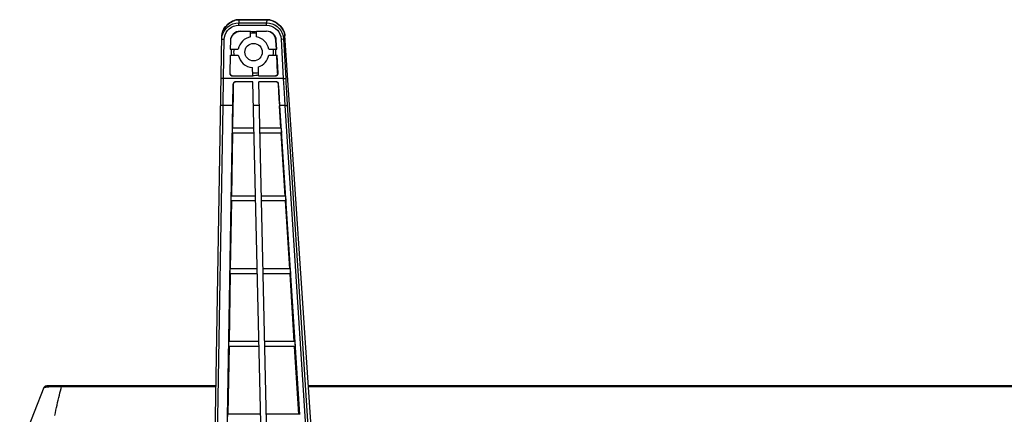
# Model space of a CAD drawing. Units: millimetres. Extents: x 0 to 3810, y 0 to 2540.
# Drawn here: x 661 to 864, y 572 to 654 of the extents above; entities that cross this region are included whole.
import ezdxf

# ---------------------------------------------------------------- set-up
doc = ezdxf.new("R2010")
doc.units = ezdxf.units.MM
doc.header["$LTSCALE"] = 209.55
doc.layers.get('0').update_dxf_attribs({"linetype": 'CONTINUOUS'})
doc.layers.add('3_ALL_AXES', color=7, linetype='CONTINUOUS')

msp = doc.modelspace()

# ---------------------------------------------------------------- linework, layer by layer
at = {"color": 7, "linetype": 'Continuous'}
for p, q in [((666.453, 578.095), (666.432, 578.078)), ((666.474, 578.111), (666.453, 578.095)), ((666.495, 578.124), (666.474, 578.111)), ((666.514, 578.136), (666.495, 578.124)), ((666.533, 578.146), (666.514, 578.136)), ((666.552, 578.155), (666.533, 578.146)), ((666.57, 578.163), (666.552, 578.155)), ((666.587, 578.17), (666.57, 578.163)), ((666.604, 578.176), (666.587, 578.17)), ((666.621, 578.181), (666.604, 578.176)), ((666.637, 578.186), (666.621, 578.181)), ((666.652, 578.19), (666.637, 578.186)), ((666.667, 578.194), (666.652, 578.19)), ((666.681, 578.197), (666.667, 578.194)), ((666.695, 578.199), (666.681, 578.197)), ((666.709, 578.202), (666.695, 578.199)), ((666.723, 578.204), (666.709, 578.202)), ((666.737, 578.206), (666.723, 578.204)), ((666.752, 578.208), (666.737, 578.206)), ((666.767, 578.21), (666.752, 578.208)), ((666.783, 578.212), (666.767, 578.21)), ((666.799, 578.213), (666.783, 578.212)), ((666.817, 578.215), (666.799, 578.213)), ((666.835, 578.216), (666.817, 578.215)), ((666.855, 578.218), (666.835, 578.216)), ((666.877, 578.219), (666.855, 578.218)), ((666.9, 578.22), (666.877, 578.219)), ((666.926, 578.222), (666.9, 578.22)), ((666.983, 578.224), (666.926, 578.222)), ((667.05, 578.227), (666.983, 578.224)), ((667.128, 578.23), (667.05, 578.227)), ((667.22, 578.232), (667.128, 578.23)), ((667.327, 578.234), (667.22, 578.232)), ((667.521, 578.237), (667.327, 578.234)), ((667.411, 578.087), (667.514, 578.093)), ((667.514, 578.093), (667.62, 578.1)), ((667.775, 578.24), (667.521, 578.237)), ((667.62, 578.1), (667.731, 578.106)), ((667.731, 578.106), (667.846, 578.111)), ((668.072, 578.242), (667.775, 578.24)), ((667.846, 578.111), (667.966, 578.116)), ((667.966, 578.116), (668.091, 578.121)), ((668.526, 578.243), (668.072, 578.242)), ((668.091, 578.121), (668.223, 578.125)), ((668.223, 578.125), (668.359, 578.128)), ((668.359, 578.128), (668.498, 578.131)), ((668.498, 578.131), (668.64, 578.133)), ((668.907, 578.242), (668.526, 578.243)), ((668.64, 578.133), (668.786, 578.135)), ((668.786, 578.135), (668.934, 578.136)), ((669.315, 578.24), (668.907, 578.242)), ((668.934, 578.136), (669.084, 578.136)), ((669.084, 578.136), (669.236, 578.136)), ((669.236, 578.136), (669.394, 578.135)), ((669.915, 578.236), (669.315, 578.24)), ((669.394, 578.135), (669.56, 578.134)), ((669.56, 578.134), (669.732, 578.132)), ((669.732, 578.132), (669.91, 578.129)), ((669.796, 577.693), (669.91, 578.129)), ((669.911, 578.166), (669.91, 578.129)), ((669.91, 578.129), (670.154, 578.128)), ((669.912, 578.195), (669.911, 578.166)), ((669.913, 578.206), (669.912, 578.195)), ((669.914, 578.224), (669.913, 578.216)), ((669.913, 578.216), (669.913, 578.206)), ((669.915, 578.236), (669.914, 578.234)), ((669.914, 578.234), (669.914, 578.23)), ((669.914, 578.23), (669.914, 578.224)), ((670.154, 578.235), (669.915, 578.236)), ((670.154, 578.235), (670.154, 578.128)), ((701.703, 578.235), (670.154, 578.235)), ((670.154, 578.128), (701.701, 578.128)), ((1711.731, 578.235), (720.772, 578.235)), ((720.779, 578.128), (1711.724, 578.128)), ((666.292, 577.882), (661.285, 565.366)), ((666.299, 577.9), (666.292, 577.882)), ((666.292, 577.882), (666.3, 577.894)), ((666.314, 577.93), (666.299, 577.9)), ((666.3, 577.894), (666.313, 577.906)), ((666.313, 577.906), (666.333, 577.918)), ((666.33, 577.959), (666.314, 577.93)), ((666.349, 577.987), (666.33, 577.959)), ((666.333, 577.918), (666.357, 577.929)), ((666.368, 578.012), (666.349, 577.987)), ((666.357, 577.929), (666.387, 577.94)), ((666.389, 578.036), (666.368, 578.012)), ((666.387, 577.94), (666.422, 577.952)), ((666.41, 578.058), (666.389, 578.036)), ((666.432, 578.078), (666.41, 578.058)), ((666.422, 577.952), (666.462, 577.963)), ((666.462, 577.963), (666.508, 577.974)), ((666.508, 577.974), (666.56, 577.985)), ((666.56, 577.985), (666.617, 577.996)), ((666.617, 577.996), (666.678, 578.006)), ((666.678, 578.006), (666.743, 578.016)), ((666.743, 578.016), (666.812, 578.026)), ((666.812, 578.026), (666.884, 578.036)), ((666.884, 578.036), (666.961, 578.045)), ((666.961, 578.045), (667.042, 578.054)), ((667.042, 578.054), (667.127, 578.063)), ((667.127, 578.063), (667.217, 578.071)), ((667.217, 578.071), (667.312, 578.079)), ((667.312, 578.079), (667.411, 578.087)), ((669.337, 575.819), (669.452, 576.306)), ((669.452, 576.306), (669.567, 576.781)), ((669.567, 576.781), (669.681, 577.243)), ((669.681, 577.243), (669.796, 577.693)), ((668.876, 573.759), (668.991, 574.291)), ((668.991, 574.291), (669.107, 574.811)), ((669.107, 574.811), (669.222, 575.321)), ((669.222, 575.321), (669.337, 575.819)), ((668.531, 572.108), (668.645, 572.667)), ((668.645, 572.667), (668.76, 573.218)), ((668.76, 573.218), (668.876, 573.759))]:
    msp.add_line(p, q, dxfattribs=at)
at = {"layer": '3_ALL_AXES', "color": 7, "linetype": 'Continuous'}
for p, q in [((704.723, 653.218), (704.365, 652.968)), ((704.55, 653.103), (704.84, 653.288)), ((705.101, 653.428), (704.723, 653.218)), ((704.84, 653.288), (705.119, 653.436)), ((705.49, 653.592), (705.101, 653.428)), ((705.119, 653.436), (705.387, 653.552)), ((705.387, 653.552), (705.639, 653.64)), ((705.877, 653.704), (705.49, 653.592)), ((705.639, 653.64), (705.883, 653.703)), ((706.251, 653.761), (705.877, 653.704)), ((705.883, 653.703), (706.142, 653.748)), ((706.142, 653.748), (706.442, 653.768)), ((706.442, 653.77), (706.251, 653.761)), ((706.464, 653.768), (706.399, 653.118)), ((706.442, 653.768), (706.442, 653.77)), ((706.442, 653.768), (712.197, 653.768)), ((712.221, 653.77), (706.443, 653.77)), ((706.464, 653.768), (706.464, 653.77)), ((712.197, 653.768), (712.142, 653.118)), ((712.197, 653.768), (712.197, 653.77)), ((712.197, 653.768), (712.222, 653.768)), ((712.222, 653.768), (712.221, 653.77)), ((712.404, 653.762), (712.221, 653.77)), ((712.222, 653.768), (712.701, 653.722)), ((712.783, 653.708), (712.404, 653.762)), ((712.701, 653.722), (713.222, 653.584)), ((713.176, 653.602), (712.783, 653.708)), ((713.571, 653.445), (713.176, 653.602)), ((713.222, 653.584), (713.768, 653.346)), ((713.957, 653.242), (713.571, 653.445)), ((713.768, 653.346), (714.264, 653.042)), ((714.327, 652.999), (713.957, 653.242)), ((702.963, 650.939), (703.113, 651.402)), ((703.096, 651.362), (702.981, 651.012)), ((703.264, 651.711), (703.096, 651.362)), ((703.113, 651.402), (703.353, 651.862)), ((703.121, 650.848), (703.38, 651.385)), ((703.479, 652.052), (703.264, 651.711)), ((703.353, 651.862), (703.644, 652.268)), ((703.38, 651.385), (703.726, 651.872)), ((703.737, 652.378), (703.479, 652.052)), ((703.589, 650.67), (703.81, 651.131)), ((703.644, 652.268), (703.948, 652.602)), ((703.726, 651.872), (704.151, 652.294)), ((704.034, 652.686), (703.737, 652.378)), ((703.81, 651.131), (704.107, 651.549)), ((703.948, 652.602), (704.252, 652.877)), ((704.365, 652.968), (704.034, 652.686)), ((704.107, 651.549), (704.472, 651.912)), ((704.151, 652.294), (704.638, 652.638)), ((704.252, 652.877), (704.55, 653.103)), ((704.472, 651.912), (704.89, 652.207)), ((704.638, 652.638), (705.187, 652.898)), ((704.89, 652.207), (705.362, 652.431)), ((705.187, 652.898), (705.783, 653.062)), ((705.362, 652.431), (705.873, 652.572)), ((705.934, 651.229), (705.591, 651.048)), ((705.687, 651.068), (706.024, 651.239)), ((705.783, 653.062), (706.399, 653.118)), ((705.873, 652.572), (706.399, 652.62)), ((706.306, 651.34), (705.934, 651.229)), ((706.024, 651.239), (706.384, 651.343)), ((706.692, 651.378), (706.306, 651.34)), ((706.384, 651.343), (706.692, 651.372)), ((706.399, 652.62), (706.399, 653.118)), ((706.399, 653.118), (712.142, 653.118)), ((706.399, 652.62), (712.142, 652.62)), ((706.692, 651.378), (708.865, 651.378)), ((708.865, 650.221), (708.865, 651.378)), ((710.065, 650.221), (710.065, 651.378)), ((710.065, 651.378), (712.148, 651.378)), ((712.142, 652.62), (712.142, 653.118)), ((712.142, 653.118), (712.732, 653.067)), ((712.142, 652.62), (712.646, 652.576)), ((712.525, 651.342), (712.148, 651.378)), ((712.448, 651.345), (712.148, 651.372)), ((712.8, 651.246), (712.448, 651.345)), ((712.889, 651.236), (712.525, 651.342)), ((712.646, 652.576), (713.126, 652.451)), ((712.732, 653.067), (713.291, 652.921)), ((713.131, 651.082), (712.8, 651.246)), ((713.226, 651.063), (712.889, 651.236)), ((713.126, 652.451), (713.582, 652.248)), ((713.291, 652.921), (713.821, 652.685)), ((713.582, 652.248), (713.998, 651.972)), ((713.821, 652.685), (714.307, 652.365)), ((713.998, 651.972), (714.365, 651.633)), ((714.264, 653.042), (714.67, 652.721)), ((714.307, 652.365), (714.733, 651.97)), ((714.671, 652.722), (714.327, 652.999)), ((714.365, 651.633), (714.669, 651.241)), ((714.669, 651.241), (714.909, 650.792)), ((714.67, 652.721), (714.996, 652.403)), ((714.983, 652.418), (714.671, 652.722)), ((714.733, 651.97), (715.087, 651.513)), ((715.258, 652.093), (714.983, 652.418)), ((714.996, 652.403), (715.258, 652.091)), ((715.087, 651.513), (715.368, 650.991)), ((715.491, 651.752), (715.258, 652.093)), ((715.258, 652.091), (715.467, 651.79)), ((715.467, 651.79), (715.628, 651.503)), ((715.677, 651.401), (715.491, 651.752)), ((715.628, 651.503), (715.747, 651.231)), ((715.811, 651.049), (715.677, 651.401)), ((715.747, 651.231), (715.832, 650.976)), ((701.456, 563.478), (702.91, 650.503)), ((702.896, 649.684), (702.959, 650.279)), ((703.396, 649.675), (702.896, 649.684)), ((702.91, 650.503), (702.963, 650.939)), ((702.92, 650.669), (702.91, 650.503)), ((702.981, 651.012), (702.92, 650.669)), ((702.959, 650.279), (703.121, 650.848)), ((703.262, 641.634), (703.396, 649.675)), ((703.396, 649.675), (703.45, 650.183)), ((703.45, 650.183), (703.589, 650.67)), ((704.692, 649.411), (704.663, 647.678)), ((704.736, 649.797), (704.692, 649.411)), ((704.762, 649.411), (704.692, 649.411)), ((704.854, 650.166), (704.736, 649.797)), ((704.739, 647.678), (704.762, 649.411)), ((704.762, 649.411), (704.808, 649.813)), ((704.808, 649.813), (704.933, 650.194)), ((705.04, 650.506), (704.854, 650.166)), ((704.933, 650.194), (705.129, 650.538)), ((705.289, 650.804), (705.04, 650.506)), ((705.129, 650.538), (705.384, 650.833)), ((705.591, 651.048), (705.289, 650.804)), ((705.384, 650.833), (705.687, 651.068)), ((713.43, 650.857), (713.131, 651.082)), ((713.524, 650.829), (713.226, 651.063)), ((713.685, 650.575), (713.43, 650.857)), ((713.773, 650.544), (713.524, 650.829)), ((713.884, 650.244), (713.685, 650.575)), ((713.964, 650.217), (713.773, 650.544)), ((714.017, 649.876), (713.884, 650.244)), ((714.089, 649.86), (713.964, 650.217)), ((714.076, 649.485), (714.017, 649.876)), ((714.167, 647.678), (714.076, 649.485)), ((714.145, 649.485), (714.076, 649.485)), ((714.145, 649.485), (714.089, 649.86)), ((714.242, 647.678), (714.145, 649.485)), ((714.909, 650.792), (715.074, 650.297)), ((715.074, 650.297), (715.149, 649.778)), ((715.149, 649.778), (715.648, 649.805)), ((715.149, 649.778), (715.587, 641.634)), ((715.368, 650.991), (715.56, 650.412)), ((715.56, 650.412), (715.648, 649.805)), ((715.912, 650.51), (715.648, 649.805)), ((715.648, 649.805), (716.085, 641.661)), ((715.891, 650.702), (715.811, 651.049)), ((715.832, 650.976), (715.885, 650.736)), ((715.885, 650.736), (715.912, 650.51)), ((715.912, 650.518), (715.891, 650.702)), ((721.807, 562.826), (715.912, 650.518)), ((715.912, 650.51), (715.912, 650.518)), ((715.916, 650.461), (715.915, 650.468)), ((704.663, 647.678), (706.321, 647.678)), ((712.608, 647.678), (714.242, 647.678)), ((704.643, 646.478), (704.58, 642.686)), ((704.643, 646.478), (706.321, 646.478)), ((704.672, 642.686), (704.723, 646.478)), ((712.608, 646.478), (714.307, 646.478)), ((714.417, 642.705), (714.227, 646.478)), ((714.51, 642.705), (714.307, 646.478)), ((709.299, 642.178), (709.26, 643.884)), ((710.499, 642.178), (710.457, 644.035)), ((703.262, 641.634), (702.762, 641.643)), ((703.171, 636.035), (703.262, 641.634)), ((715.587, 641.634), (703.262, 641.634)), ((704.58, 642.686), (704.595, 642.555)), ((704.672, 642.686), (704.58, 642.686)), ((704.595, 642.555), (704.644, 642.433)), ((704.644, 642.433), (704.723, 642.327)), ((704.689, 642.55), (704.672, 642.686)), ((704.742, 642.425), (704.689, 642.55)), ((704.723, 642.327), (704.827, 642.246)), ((704.824, 642.32), (704.742, 642.425)), ((704.929, 642.242), (704.824, 642.32)), ((704.827, 642.246), (704.949, 642.195)), ((705.048, 642.194), (704.929, 642.242)), ((704.949, 642.195), (705.08, 642.178)), ((705.08, 642.178), (709.299, 642.178)), ((705.743, 640.978), (705.591, 640.954)), ((709.327, 640.978), (705.743, 640.978)), ((711.303, 555.378), (709.327, 640.978)), ((710.499, 642.178), (714.01, 642.178)), ((712.503, 555.378), (710.527, 640.978)), ((714.13, 640.978), (710.527, 640.978)), ((714.044, 642.195), (714.009, 642.19)), ((714.01, 642.178), (714.144, 642.196)), ((714.166, 642.245), (714.044, 642.195)), ((714.278, 640.955), (714.13, 640.978)), ((714.144, 642.196), (714.268, 642.249)), ((714.272, 642.326), (714.166, 642.245)), ((714.268, 642.249), (714.373, 642.334)), ((714.354, 642.435), (714.272, 642.326)), ((714.404, 642.565), (714.354, 642.435)), ((714.373, 642.334), (714.452, 642.443)), ((714.417, 642.705), (714.404, 642.565)), ((714.51, 642.705), (714.417, 642.705)), ((714.452, 642.443), (714.499, 642.57)), ((714.499, 642.57), (714.51, 642.705)), ((715.587, 641.634), (716.085, 641.661)), ((715.587, 641.634), (715.637, 640.681)), ((716.085, 641.661), (716.136, 640.732)), ((703.956, 563.436), (705.243, 640.486)), ((705.269, 640.639), (705.243, 640.486)), ((705.243, 640.486), (705.343, 640.486)), ((705.342, 640.777), (705.269, 640.639)), ((705.299, 637.472), (705.321, 638.956)), ((705.321, 638.956), (705.343, 640.486)), ((705.451, 640.884), (705.342, 640.777)), ((705.343, 640.486), (705.358, 640.601)), ((705.358, 640.601), (705.398, 640.708)), ((705.398, 640.708), (705.46, 640.801)), ((705.591, 640.954), (705.451, 640.884)), ((705.46, 640.801), (705.54, 640.877)), ((705.54, 640.877), (705.633, 640.933)), ((705.633, 640.933), (705.735, 640.966)), ((705.735, 640.966), (705.744, 640.967)), ((714.176, 640.956), (714.312, 640.892)), ((714.415, 640.889), (714.278, 640.955)), ((714.312, 640.892), (714.421, 640.791)), ((714.523, 640.786), (714.415, 640.889)), ((714.421, 640.791), (714.497, 640.657)), ((714.497, 640.657), (714.529, 640.506)), ((714.598, 640.653), (714.523, 640.786)), ((714.529, 640.506), (714.614, 638.945)), ((714.529, 640.506), (714.629, 640.506)), ((714.629, 640.506), (714.598, 640.653)), ((714.614, 638.945), (714.701, 637.452)), ((714.715, 638.998), (714.629, 640.506)), ((714.804, 637.505), (714.715, 638.998)), ((715.637, 640.681), (715.69, 639.71)), ((715.69, 639.71), (715.753, 638.608)), ((716.136, 640.732), (716.189, 639.784)), ((716.189, 639.784), (716.252, 638.711)), ((705.277, 636.034), (705.299, 637.472)), ((714.701, 637.452), (714.788, 636.028)), ((714.896, 636.035), (714.804, 637.505)), ((715.753, 638.608), (715.825, 637.386)), ((715.825, 637.386), (715.907, 636.035)), ((716.252, 638.711), (716.323, 637.519)), ((716.323, 637.519), (716.406, 636.202)), ((701.956, 563.34), (703.171, 636.035)), ((702.695, 636.14), (702.671, 636.184)), ((702.765, 636.1), (702.695, 636.14)), ((702.876, 636.067), (702.765, 636.1)), ((703.016, 636.045), (702.876, 636.067)), ((703.171, 636.035), (703.016, 636.045)), ((705.169, 636.035), (703.171, 636.035)), ((705.277, 636.034), (705.169, 636.035)), ((705.203, 631.378), (705.277, 636.034)), ((710.641, 636.035), (709.441, 636.035)), ((714.896, 636.035), (714.788, 636.028)), ((715.081, 631.378), (714.788, 636.028)), ((718.963, 572.371), (714.896, 636.035)), ((715.907, 636.035), (714.896, 636.035)), ((715.907, 636.035), (716.059, 636.051)), ((715.907, 636.035), (720.521, 563.817)), ((716.059, 636.051), (716.197, 636.079)), ((716.197, 636.079), (716.307, 636.115)), ((716.307, 636.115), (716.379, 636.158)), ((716.379, 636.158), (716.406, 636.202)), ((716.406, 636.202), (721.02, 563.978)), ((705.101, 630.378), (705.118, 631.378)), ((709.548, 631.378), (705.118, 631.378)), ((715.166, 631.378), (710.749, 631.378)), ((715.166, 631.378), (715.23, 630.378)), ((704.98, 617.378), (705.187, 630.378)), ((709.572, 630.378), (705.101, 630.378)), ((715.23, 630.378), (710.772, 630.378)), ((715.964, 617.378), (715.144, 630.378)), ((704.868, 616.378), (704.884, 617.378)), ((709.872, 617.378), (704.884, 617.378)), ((716.06, 617.378), (711.072, 617.378)), ((716.06, 617.378), (716.124, 616.378)), ((704.742, 602.378), (704.965, 616.378)), ((709.895, 616.378), (704.868, 616.378)), ((716.124, 616.378), (711.095, 616.378)), ((716.909, 602.378), (716.027, 616.378)), ((704.504, 587.378), (704.727, 601.378)), ((704.617, 601.378), (704.634, 602.378)), ((710.241, 601.378), (704.617, 601.378)), ((710.218, 602.378), (704.634, 602.378)), ((717.018, 602.378), (711.418, 602.378)), ((717.082, 601.378), (711.441, 601.378)), ((717.855, 587.378), (716.972, 601.378)), ((717.018, 602.378), (717.082, 601.378)), ((704.266, 572.378), (704.489, 586.378)), ((704.366, 586.378), (704.383, 587.378)), ((710.587, 586.378), (704.366, 586.378)), ((710.564, 587.378), (704.383, 587.378)), ((717.977, 587.378), (711.765, 587.378)), ((718.041, 586.378), (711.788, 586.378)), ((718.801, 572.378), (717.918, 586.378)), ((717.977, 587.378), (718.041, 586.378)), ((704.116, 571.378), (704.132, 572.378)), ((710.911, 572.378), (704.132, 572.378)), ((718.935, 572.378), (712.111, 572.378))]:
    msp.add_line(p, q, dxfattribs=at)
msp.add_circle((709.465, 647.078), 1.8, dxfattribs=at)
for radius, start, end in [(4.2, 81.78679, 98.21321), (3.2, 100.80692, 169.19308), (3.9, 81.15012, 98.84988), (3.2, 10.80692, 79.19308), (4.6, 172.50528, 187.49472), (4.1, 171.58503, 188.41497), (4.1, 351.58503, 8.41497), (4.6, 352.50528, 7.49472), (3.2, 190.80692, 266.3257), (3.2, 288.05476, 349.19308), (4.3, 267.60609, 283.69412), (4.8, 267.99369, 282.38817)]:
    msp.add_arc((709.465, 647.078), radius, start, end, dxfattribs=at)

doc.saveas('drawing.dxf')
